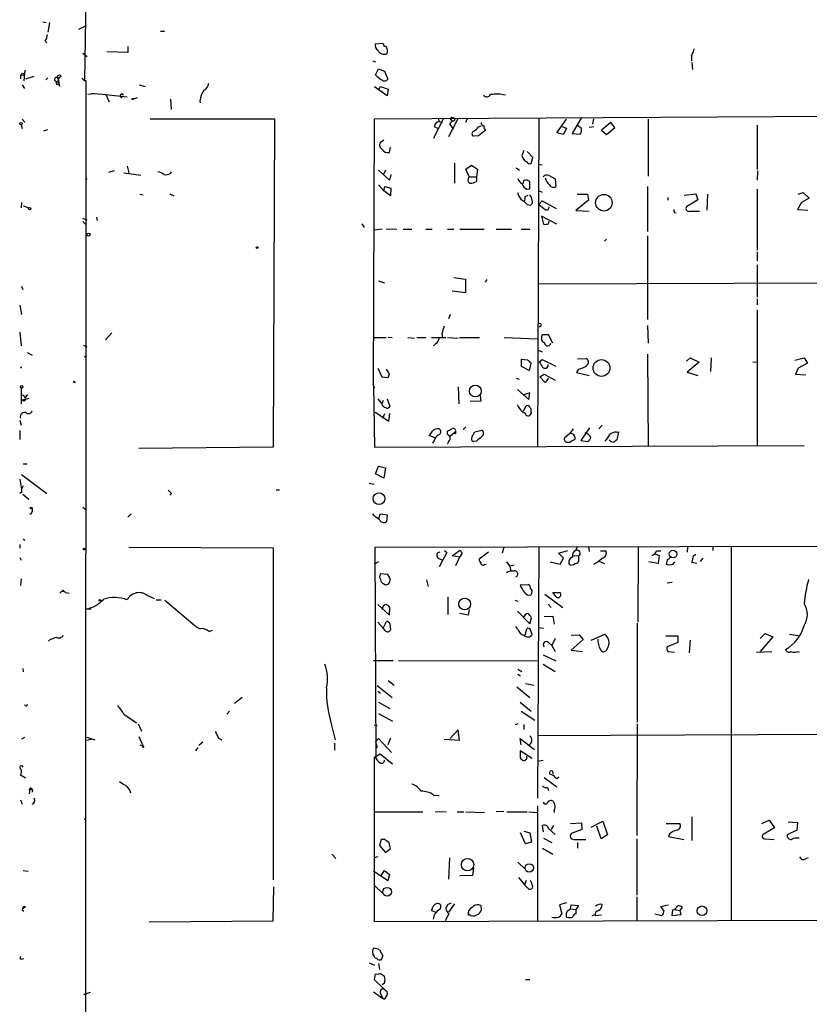
# Model space of a CAD drawing. Extents: x 5 to 412271, y -224032 to 411530.
# Drawn here: x 6 to 128, y 206063 to 206216 of the extents above; entities that cross this region are included whole.
import ezdxf

# ---------------------------------------------------------------- set-up
doc = ezdxf.new("R2010")
doc.units = 0
doc.header["$MEASUREMENT"] = 0
doc.layers.add('MAIN', color=5, linetype='CONTINUOUS')

msp = doc.modelspace()

# ---------------------------------------------------------------- linework, layer by layer
at = {"layer": 'MAIN'}
for p, q in [((16.002, 206228.8421), (15.6633, 206206.3208)), ((9.2287, 206215.4648), (9.7367, 206215.3801)), ((10.2447, 206215.3801), (9.9907, 206213.8561)), ((15.8327, 206214.7875), (14.732, 206214.2795)), ((27.432, 206214.0255), (28.0247, 206214.0255)), ((9.5673, 206212.5015), (9.8213, 206212.2475)), ((22.352, 206211.6548), (22.352, 206210.7235)), ((60.6213, 206212.0781), (61.8067, 206212.1628)), ((15.4093, 206210.6388), (16.0867, 206210.1308)), ((22.352, 206210.7235), (19.1347, 206210.8081)), ((109.5587, 206210.2155), (109.5587, 206209.4535)), ((60.2827, 206209.4535), (60.706, 206209.2841)), ((109.6433, 206209.1995), (109.728, 206208.0988)), ((5.7573, 206207.2521), (5.7573, 206206.6595)), ((6.4347, 206208.0141), (6.2653, 206206.3208)), ((6.604, 206206.6595), (7.874, 206207.0828)), ((12.0227, 206207.0828), (11.684, 206206.7441)), ((60.706, 206207.2521), (61.1293, 206208.1835)), ((61.1293, 206208.1835), (62.0607, 206207.8448)), ((62.0607, 206207.8448), (62.5687, 206206.5748)), ((6.0113, 206205.7281), (6.35, 206205.1355)), ((9.9907, 206206.8288), (9.652, 206206.4901)), ((11.43, 206206.8288), (11.684, 206206.7441)), ((11.5993, 206206.6595), (11.7687, 206205.4741)), ((11.7687, 206206.8288), (11.684, 206206.7441)), ((15.24, 206206.7441), (15.6633, 206206.3208)), ((15.9173, 206206.3208), (15.6633, 206206.3208)), ((15.748, 205600.7001), (15.9173, 206206.3208)), ((24.13, 206205.7281), (25.0613, 206205.4741)), ((61.1293, 206204.8815), (61.468, 206205.4741)), ((61.468, 206205.4741), (62.6533, 206205.0508)), ((16.1713, 206204.2888), (17.1873, 206204.3735)), ((16.764, 206204.3735), (17.1873, 206204.3735)), ((17.1873, 206204.3735), (18.9653, 206204.2041)), ((18.9653, 206204.2041), (19.4733, 206203.1035)), ((18.9653, 206204.2041), (22.2673, 206203.8655)), ((21.6747, 206204.1195), (21.336, 206204.2041)), ((62.484, 206204.0348), (60.5367, 206205.3895)), ((62.6533, 206205.0508), (62.484, 206204.0348)), ((23.7913, 206203.6961), (23.1987, 206203.5268)), ((28.956, 206203.5268), (29.0407, 206201.9181)), ((60.5367, 206200.4788), (140.3773, 206200.9021)), ((5.842, 206199.5475), (6.0113, 206198.9548)), ((6.0113, 206200.3941), (6.4347, 206199.9708)), ((25.8233, 206200.4788), (45.0427, 206200.4788)), ((45.0427, 206200.4788), (44.8733, 206149.6788)), ((60.3673, 206159.1615), (60.5367, 206200.4788)), ((71.2047, 206200.5635), (69.6807, 206197.4308)), ((70.358, 206200.5635), (70.5273, 206200.0555)), ((70.5273, 206200.0555), (71.0353, 206199.9708)), ((73.406, 206200.4788), (71.9667, 206197.6848)), ((72.136, 206199.6321), (72.7287, 206198.8701)), ((72.3053, 206200.3941), (72.4747, 206200.1401)), ((74.8453, 206200.4788), (74.5913, 206199.8861)), ((76.6233, 206199.2088), (77.0467, 206199.3781)), ((85.9367, 206200.4788), (85.7673, 206149.7635)), ((88.7307, 206198.2775), (90.2547, 206200.3941)), ((92.5407, 206200.6481), (91.1013, 206198.1928)), ((92.5407, 206198.9548), (91.8633, 206199.4628)), ((94.4033, 206200.4788), (94.234, 206199.6321)), ((97.1127, 206199.8861), (95.6733, 206198.7008)), ((97.7053, 206199.1241), (97.1127, 206199.8861)), ((102.87, 206200.3941), (102.87, 206191.5888)), ((119.7187, 206199.4628), (119.7187, 206192.6048)), ((9.906, 206198.7855), (9.3133, 206198.5315)), ((69.7653, 206199.2935), (70.358, 206198.9548)), ((76.6233, 206197.8541), (75.8613, 206197.7695)), ((77.6393, 206198.8701), (77.6393, 206198.6161)), ((89.7467, 206198.0235), (88.7307, 206198.2775)), ((89.4927, 206199.2935), (90.2547, 206199.0395)), ((90.2547, 206199.0395), (89.7467, 206198.0235)), ((91.1013, 206198.1928), (92.3713, 206198.1081)), ((94.488, 206199.2088), (93.726, 206199.1241)), ((95.6733, 206198.7008), (96.4353, 206198.0235)), ((96.4353, 206198.0235), (97.7053, 206199.1241)), ((61.976, 206197.1768), (61.3833, 206196.7535)), ((62.8227, 206195.2295), (62.992, 206196.0761)), ((83.6507, 206195.5681), (83.312, 206194.8061)), ((85.0053, 206194.4675), (84.1587, 206195.3988)), ((72.898, 206193.6208), (72.898, 206190.4881)), ((74.676, 206192.6895), (75.5227, 206193.2821)), ((75.5227, 206193.2821), (76.454, 206192.6895)), ((84.7513, 206193.5361), (85.0053, 206194.4675)), ((85.852, 206193.4515), (86.4447, 206193.3668)), ((20.2353, 206192.4355), (19.3887, 206192.1815)), ((21.7593, 206192.0968), (24.384, 206191.7581)), ((22.2673, 206193.1128), (22.5213, 206192.0968)), ((28.956, 206192.0121), (29.1253, 206192.2661)), ((62.8227, 206190.9961), (61.1293, 206192.5201)), ((62.23, 206192.5201), (61.8913, 206191.7581)), ((63.0767, 206191.8428), (62.8227, 206190.9961)), ((75.184, 206191.5041), (74.676, 206192.6895)), ((76.454, 206192.6895), (76.2847, 206191.5041)), ((82.4653, 206192.8588), (82.9733, 206192.5201)), ((119.8033, 206192.4355), (119.7187, 206190.9961)), ((15.9173, 206190.9961), (16.002, 206191.3348)), ((61.1293, 206190.2341), (61.976, 206189.3028)), ((75.0147, 206191.1655), (75.184, 206191.5041)), ((75.184, 206191.5041), (76.2847, 206191.5041)), ((76.2847, 206191.5041), (76.2847, 206190.7421)), ((83.6507, 206190.9115), (83.4813, 206190.4035)), ((84.582, 206189.6415), (84.582, 206190.7421)), ((87.5453, 206191.6735), (88.4767, 206191.1655)), ((88.4767, 206191.1655), (88.5613, 206189.9801)), ((24.2147, 206188.7948), (24.7227, 206188.7101)), ((28.8713, 206188.8795), (29.464, 206188.5408)), ((61.976, 206189.3028), (62.1453, 206189.9801)), ((62.992, 206188.5408), (61.976, 206189.3028)), ((62.1453, 206189.9801), (63.0767, 206189.7261)), ((63.0767, 206189.7261), (62.992, 206188.5408)), ((84.074, 206189.5568), (84.582, 206189.6415)), ((86.0213, 206189.3028), (86.4447, 206189.1335)), ((91.8633, 206188.7948), (93.472, 206188.7948)), ((93.472, 206188.7948), (93.6413, 206187.8635)), ((102.7853, 206189.9801), (102.7853, 206183.0375)), ((108.458, 206188.6255), (110.236, 206188.8795)), ((110.236, 206188.8795), (110.5747, 206187.9481)), ((112.014, 206186.3395), (112.0987, 206188.7948)), ((119.7187, 206189.5568), (119.7187, 206180.1588)), ((126.0687, 206188.7948), (126.8307, 206189.0488)), ((126.8307, 206189.0488), (127.762, 206188.2021)), ((5.9267, 206187.5248), (5.842, 206186.6781)), ((83.82, 206188.4561), (84.328, 206188.6255)), ((84.1587, 206187.1861), (84.6667, 206187.1015)), ((85.9367, 206187.1861), (86.4447, 206187.7788)), ((86.4447, 206187.7788), (88.646, 206186.5935)), ((93.6413, 206187.8635), (91.694, 206186.2548)), ((105.918, 206188.2868), (105.918, 206187.8635)), ((110.5747, 206187.9481), (108.7967, 206186.8475)), ((126.5767, 206187.5248), (125.984, 206186.4241)), ((127.762, 206188.2021), (126.5767, 206187.5248)), ((6.1807, 206187.0168), (7.0273, 206186.6781)), ((91.694, 206186.2548), (93.726, 206186.1701)), ((109.3047, 206186.1701), (110.8287, 206186.1701)), ((125.984, 206186.4241), (127.5927, 206186.3395)), ((15.3247, 206185.0695), (16.002, 206184.8155)), ((15.4093, 206184.5615), (15.8327, 206184.1381)), ((17.526, 206185.2388), (17.6107, 206184.7308)), ((58.5893, 206184.2228), (58.928, 206183.6301)), ((88.7307, 206184.1381), (86.36, 206185.4081)), ((86.36, 206185.4081), (86.6987, 206184.1381)), ((87.4607, 206184.2228), (87.5453, 206184.6461)), ((60.5367, 206183.2915), (61.722, 206183.4608)), ((62.3147, 206183.4608), (64.008, 206183.3761)), ((64.9393, 206183.3761), (66.294, 206183.3761)), ((68.4953, 206183.3761), (69.4267, 206183.3761)), ((71.7973, 206183.3761), (72.8133, 206183.3761)), ((73.7447, 206183.3761), (77.47, 206183.3761)), ((79.3327, 206183.3761), (81.7033, 206183.3761)), ((83.2273, 206183.3761), (84.582, 206183.3761)), ((96.4353, 206181.8521), (96.0967, 206181.5135)), ((102.7853, 206182.3601), (102.7853, 206169.4061)), ((119.7187, 206179.9048), (119.7187, 206178.4655)), ((119.7187, 206177.8728), (119.7187, 206172.8775)), ((61.1293, 206175.4175), (62.0607, 206175.0788)), ((72.8133, 206175.9255), (74.5913, 206175.6715)), ((74.5913, 206175.6715), (74.5913, 206173.5548)), ((77.724, 206175.1635), (77.978, 206175.5868)), ((85.9367, 206174.9095), (204.3853, 206175.3328)), ((5.9267, 206174.5708), (6.096, 206174.0628)), ((74.5913, 206173.5548), (72.5593, 206173.8088)), ((119.7187, 206172.6235), (119.7187, 206171.6921)), ((5.6727, 206171.6075), (5.9267, 206170.1681)), ((119.7187, 206170.9301), (119.7187, 206149.8481)), ((72.2207, 206170.1681), (71.9667, 206169.4908)), ((5.6727, 206167.4588), (5.842, 206165.3421)), ((19.8967, 206167.3741), (18.8807, 206166.2735)), ((86.2753, 206168.3901), (86.0213, 206168.2208)), ((102.7853, 206168.4748), (102.87, 206165.7655)), ((60.5367, 206166.6121), (62.3147, 206166.6121)), ((62.6533, 206166.6968), (63.246, 206166.6121)), ((65.7013, 206166.6121), (66.7173, 206166.5275)), ((67.056, 206166.6121), (68.4953, 206166.6121)), ((69.342, 206166.6121), (71.5433, 206166.6121)), ((70.9507, 206167.2048), (71.0353, 206166.6121)), ((71.7973, 206166.6121), (73.4907, 206166.5275)), ((73.66, 206166.6121), (76.7927, 206166.6121)), ((80.6027, 206166.6121), (85.7673, 206166.4428)), ((87.4607, 206167.0355), (86.4447, 206167.0355)), ((86.7833, 206165.8501), (86.868, 206165.5961)), ((88.138, 206165.7655), (87.4607, 206167.0355)), ((6.7733, 206164.3261), (7.5353, 206163.9028)), ((15.494, 206165.4268), (16.002, 206165.1728)), ((70.0193, 206165.6808), (69.6807, 206165.3421)), ((85.852, 206164.6648), (86.4447, 206164.4108)), ((15.6633, 206163.6488), (16.002, 206163.8181)), ((84.2433, 206163.1408), (83.2273, 206163.2255)), ((83.2273, 206163.2255), (83.2273, 206162.2095)), ((86.0213, 206162.8868), (86.4447, 206163.2255)), ((86.4447, 206163.2255), (88.5613, 206162.2095)), ((91.948, 206163.3101), (93.3027, 206163.3948)), ((102.7853, 206164.0721), (102.87, 206149.7635)), ((108.7967, 206162.9715), (109.3893, 206163.4795)), ((110.744, 206162.8021), (108.8813, 206161.2781)), ((109.3893, 206163.4795), (110.744, 206162.8021)), ((112.6067, 206163.4795), (112.522, 206161.3628)), ((119.0413, 206162.8868), (119.7187, 206162.8021)), ((125.5607, 206163.1408), (127, 206163.4795)), ((127, 206163.4795), (127.508, 206162.6328)), ((5.9267, 206162.0401), (5.7573, 206161.9555)), ((5.7573, 206161.9555), (5.9267, 206162.0401)), ((61.0447, 206161.8708), (61.6373, 206160.5161)), ((62.8227, 206161.0241), (62.3993, 206161.7015)), ((83.2273, 206162.2095), (84.4973, 206161.5321)), ((84.4973, 206161.5321), (84.7513, 206162.6328)), ((92.1173, 206161.7015), (91.7787, 206161.1935)), ((108.8813, 206161.2781), (110.5747, 206160.7701)), ((126.0687, 206161.8708), (125.6453, 206160.9395)), ((127.508, 206162.6328), (126.0687, 206161.8708)), ((13.8853, 206159.8388), (14.1393, 206159.8388)), ((61.6373, 206160.5161), (62.5687, 206160.4315)), ((82.4653, 206160.3468), (82.8887, 206160.1775)), ((86.106, 206160.5161), (86.7833, 206160.9395)), ((86.9527, 206159.6695), (86.106, 206160.5161)), ((86.7833, 206160.9395), (88.4767, 206160.0081)), ((87.4607, 206160.3468), (86.9527, 206159.6695)), ((91.7787, 206161.1935), (93.726, 206160.7701)), ((125.6453, 206160.9395), (127.254, 206160.8548)), ((5.842, 206158.8228), (5.842, 206156.3675)), ((60.3673, 206159.1615), (60.5367, 206158.8228)), ((60.3673, 206159.1615), (60.5367, 206149.6788)), ((73.4907, 206158.9921), (73.5753, 206156.3675)), ((82.6347, 206158.5688), (84.4127, 206157.0448)), ((6.0113, 206156.9601), (7.112, 206157.2141)), ((6.35, 206157.4681), (6.4347, 206157.2988)), ((6.858, 206157.8068), (6.5193, 206157.4681)), ((61.0447, 206157.1295), (61.6373, 206156.3675)), ((61.8913, 206156.8755), (61.6373, 206156.3675)), ((62.484, 206157.1295), (62.9073, 206155.9441)), ((76.962, 206156.7908), (75.3533, 206156.7061)), ((76.8773, 206157.6375), (76.962, 206156.7908)), ((84.582, 206158.0608), (83.4813, 206157.7221)), ((84.4127, 206157.0448), (84.582, 206158.0608)), ((83.566, 206155.2668), (83.9893, 206156.0288)), ((5.6727, 206153.8275), (5.842, 206153.0655)), ((60.6213, 206155.0975), (62.738, 206153.6581)), ((61.8067, 206154.1661), (62.1453, 206154.8435)), ((62.738, 206153.6581), (62.9073, 206154.8435)), ((84.7513, 206155.0975), (84.7513, 206154.8435)), ((5.6727, 206152.2188), (5.6727, 206150.8641)), ((71.7973, 206151.6261), (71.7973, 206152.1341)), ((74.676, 206152.8115), (74.2527, 206152.3881)), ((76.0307, 206152.0495), (77.1313, 206152.3035)), ((91.2707, 206152.4728), (90.7627, 206151.7955)), ((93.8107, 206152.6421), (92.456, 206150.6948)), ((95.758, 206153.0655), (95.25, 206152.4728)), ((69.85, 206151.1181), (69.0033, 206151.4568)), ((69.7653, 206150.6948), (69.5113, 206150.2715)), ((73.0673, 206152.0495), (72.2207, 206151.2875)), ((73.0673, 206151.7108), (72.8133, 206151.7955)), ((75.6073, 206151.2028), (76.0307, 206152.0495)), ((76.2847, 206150.6101), (75.7767, 206150.5255)), ((90.7627, 206151.7955), (89.916, 206151.0335)), ((92.456, 206150.6948), (93.472, 206150.5255)), ((97.9593, 206151.9648), (98.298, 206152.0495)), ((98.298, 206152.0495), (98.044, 206150.7795)), ((44.8733, 206149.6788), (24.0453, 206149.4248)), ((60.5367, 206149.6788), (127, 206149.9328)), ((90.3393, 206150.4408), (90.7627, 206150.4408)), ((6.1807, 206147.0541), (6.7733, 206147.0541)), ((60.706, 206145.5301), (61.1293, 206146.7155)), ((61.1293, 206146.7155), (62.23, 206146.4615)), ((62.23, 206146.4615), (61.976, 206144.8528)), ((5.6727, 206144.6835), (5.9267, 206143.1595)), ((5.9267, 206145.4455), (9.8213, 206142.4821)), ((61.976, 206144.8528), (60.706, 206145.5301)), ((6.1807, 206143.6675), (5.9267, 206143.1595)), ((45.2967, 206143.0748), (45.8047, 206143.0748)), ((59.69, 206144.0908), (60.452, 206143.9215)), ((5.9267, 206142.6515), (5.6727, 206142.4821)), ((6.096, 206142.3975), (7.0273, 206141.6355)), ((29.1253, 206142.4821), (28.8713, 206142.2281)), ((15.4093, 206140.3655), (15.9173, 206139.9421)), ((22.352, 206138.8415), (22.86, 206139.3495)), ((60.5367, 206139.0108), (60.2827, 206139.3495)), ((61.214, 206138.5875), (61.3833, 206139.3495)), ((61.3833, 206139.3495), (62.484, 206139.1801)), ((62.484, 206139.1801), (62.3993, 206138.1641)), ((6.1807, 206135.4548), (6.35, 206135.2008)), ((5.6727, 206134.6081), (5.6727, 206134.0155)), ((22.5213, 206134.1848), (44.8733, 206134.1001)), ((44.8733, 206134.1001), (44.8733, 206082.7075)), ((60.6213, 206134.1848), (204.3853, 206134.5235)), ((60.7907, 206101.5035), (60.6213, 206134.1848)), ((80.518, 206134.1848), (80.264, 206133.2535)), ((85.9367, 206134.1848), (85.7673, 206095.3228)), ((91.694, 206133.6768), (91.8633, 206134.1848)), ((93.6413, 206134.1848), (93.726, 206133.5075)), ((101.346, 206134.2695), (101.2613, 206122.5855)), ((108.966, 206134.1848), (108.8813, 206133.4228)), ((112.8607, 206134.2695), (112.8607, 206133.6768)), ((115.7393, 206134.1848), (115.7393, 206076.3575)), ((5.6727, 206132.5761), (5.842, 206132.1528)), ((70.358, 206132.4915), (70.9507, 206132.2375)), ((71.7127, 206133.3381), (70.5273, 206131.1368)), ((71.374, 206133.6768), (71.7127, 206133.3381)), ((72.5593, 206132.8301), (73.66, 206133.6768)), ((73.66, 206132.6608), (72.5593, 206132.8301)), ((73.66, 206132.6608), (73.0673, 206131.3061)), ((74.0833, 206133.2535), (73.66, 206132.6608)), ((78.1473, 206133.4228), (76.708, 206132.3221)), ((88.9847, 206133.2535), (90.424, 206133.6768)), ((89.7467, 206132.4915), (88.9847, 206133.2535)), ((89.2387, 206131.5601), (89.7467, 206132.4915)), ((91.2707, 206132.9148), (92.1173, 206132.8301)), ((92.1173, 206132.8301), (92.1173, 206131.8988)), ((95.504, 206133.5921), (96.3507, 206133.5921)), ((103.9707, 206133.1688), (104.5633, 206132.9148)), ((104.14, 206133.5921), (104.8173, 206133.5921)), ((104.5633, 206132.9148), (104.394, 206131.6448)), ((109.8973, 206132.8301), (110.236, 206133.0841)), ((111.3367, 206132.4915), (110.9133, 206131.9835)), ((61.1293, 206131.8988), (60.452, 206131.5601)), ((77.5547, 206131.4755), (77.8087, 206131.5601)), ((80.9413, 206131.8988), (81.4493, 206131.2215)), ((82.1267, 206131.3908), (81.4493, 206131.2215)), ((81.4493, 206131.2215), (81.6187, 206130.4595)), ((87.7147, 206131.8988), (89.2387, 206131.5601)), ((95.3347, 206131.9835), (96.0967, 206131.6448)), ((104.394, 206131.6448), (102.9547, 206131.8988)), ((106.7647, 206131.5601), (107.0187, 206131.8988)), ((110.4053, 206131.6448), (109.6433, 206131.8141)), ((5.842, 206129.2741), (5.7573, 206128.2581)), ((62.5687, 206129.9515), (61.468, 206130.0361)), ((62.9073, 206129.4435), (62.5687, 206129.9515)), ((61.976, 206128.5121), (62.23, 206128.3428)), ((68.58, 206129.1048), (68.834, 206128.0888)), ((83.058, 206128.3428), (84.328, 206128.4275)), ((105.8333, 206128.6815), (106.5953, 206128.7661)), ((12.2767, 206127.5808), (12.446, 206127.4115)), ((12.7847, 206127.1575), (13.2927, 206127.0728)), ((25.3153, 206126.7341), (26.416, 206126.2261)), ((71.882, 206126.4801), (71.882, 206123.7708)), ((84.836, 206127.0728), (84.7513, 206126.8188)), ((86.868, 206126.9035), (89.662, 206124.8715)), ((88.138, 206127.1575), (89.2387, 206127.1575)), ((88.5613, 206126.5648), (88.138, 206127.1575)), ((26.7547, 206126.0568), (27.5167, 206126.0568)), ((28.1093, 206125.9721), (32.4273, 206122.3315)), ((61.0447, 206125.2948), (62.8227, 206123.6861)), ((62.8227, 206123.6861), (62.9073, 206124.8715)), ((82.296, 206125.9721), (82.7193, 206125.8028)), ((87.376, 206125.3795), (87.884, 206124.8715)), ((15.9173, 206124.6175), (16.6793, 206124.6175)), ((75.0147, 206123.6861), (73.7447, 206123.9401)), ((75.184, 206124.5328), (75.0147, 206123.6861)), ((82.6347, 206124.2788), (84.582, 206122.3315)), ((84.582, 206122.3315), (84.836, 206123.2628)), ((86.7833, 206123.4321), (88.138, 206123.5168)), ((88.138, 206123.5168), (88.3073, 206122.2468)), ((61.0447, 206122.5855), (61.8913, 206121.6541)), ((61.8913, 206121.6541), (62.3993, 206122.6701)), ((62.23, 206121.2308), (61.8913, 206121.6541)), ((62.9073, 206122.3315), (62.992, 206121.4001)), ((82.7193, 206121.4848), (82.3807, 206121.9081)), ((85.852, 206121.7388), (86.6987, 206121.6541)), ((101.1767, 206122.4161), (101.1767, 206107.0915)), ((34.9673, 206121.1461), (35.4753, 206121.3155)), ((83.82, 206120.5535), (84.074, 206121.5695)), ((90.932, 206120.5535), (92.202, 206120.6381)), ((92.202, 206120.6381), (92.7947, 206119.8761)), ((94.0647, 206119.7915), (96.1813, 206120.7228)), ((105.5793, 206120.4688), (107.442, 206120.4688)), ((107.442, 206120.4688), (107.442, 206119.4528)), ((120.2267, 206120.0455), (120.9887, 206120.8075)), ((122.174, 206120.2995), (120.2267, 206118.0135)), ((120.9887, 206120.8075), (122.174, 206120.2995)), ((124.714, 206120.7228), (126.3227, 206120.4688)), ((10.3293, 206119.8761), (10.0753, 206119.6221)), ((87.4607, 206119.4528), (87.9687, 206118.9448)), ((88.4767, 206120.0455), (87.9687, 206118.9448)), ((87.9687, 206118.9448), (88.4767, 206118.0135)), ((92.7947, 206119.8761), (90.932, 206118.2675)), ((107.442, 206119.4528), (105.8333, 206118.7755)), ((109.3893, 206119.7915), (109.22, 206117.8441)), ((86.614, 206117.5055), (88.5613, 206116.5741)), ((90.932, 206118.2675), (92.71, 206118.0135)), ((105.918, 206118.0135), (106.934, 206117.9288)), ((119.634, 206117.9288), (122.0047, 206118.0135)), ((125.984, 206118.0135), (126.238, 206117.9288)), ((60.3673, 206116.6588), (63.4153, 206116.6588)), ((64.262, 206116.6588), (85.6827, 206116.5741)), ((86.614, 206116.0661), (88.4767, 206114.9655)), ((6.096, 206115.3888), (6.1807, 206114.8808)), ((82.7193, 206115.3041), (83.312, 206114.9655)), ((82.7193, 206114.5421), (83.1427, 206114.2881)), ((60.96, 206112.7641), (63.246, 206110.9015)), ((62.6533, 206113.5261), (63.5847, 206112.8488)), ((82.55, 206112.5948), (84.582, 206110.9015)), ((83.9047, 206113.1028), (85.1747, 206112.8488)), ((61.0447, 206111.9175), (61.468, 206111.5788)), ((40.0473, 206110.9015), (38.862, 206109.9701)), ((61.1293, 206110.2241), (62.9073, 206109.2081)), ((83.058, 206110.2241), (84.7513, 206108.7848)), ((21.7593, 206108.3615), (23.7067, 206107.0068)), ((38.1, 206108.7848), (37.6767, 206108.3615)), ((61.1293, 206108.4461), (63.3307, 206107.2608)), ((83.2273, 206108.7848), (85.344, 206107.4301)), ((23.9607, 206106.8375), (24.4687, 206105.7368)), ((53.848, 206106.8375), (54.4407, 206104.3821)), ((60.452, 206106.6681), (60.96, 206106.5835)), ((82.7193, 206106.8375), (82.296, 206106.6681)), ((83.6507, 206106.7528), (83.6507, 206105.9908)), ((101.1767, 206106.8375), (101.092, 206089.5655)), ((24.0453, 206104.8901), (24.7227, 206103.3661)), ((73.4907, 206105.9061), (72.2207, 206104.5515)), ((73.66, 206104.2975), (73.4907, 206105.9061)), ((85.7673, 206105.0595), (204.3853, 206105.5675)), ((6.35, 206104.7208), (5.9267, 206104.4668)), ((16.002, 206104.8055), (17.272, 206104.3821)), ((16.002, 206104.2975), (16.6793, 206104.4668)), ((24.2147, 206103.6201), (24.7227, 206103.3661)), ((33.3587, 206103.5355), (33.9513, 206104.0435)), ((36.4067, 206104.6361), (36.9147, 206104.3821)), ((54.356, 206103.8741), (54.356, 206102.7735)), ((60.706, 206104.0435), (61.1293, 206104.5515)), ((60.706, 206104.0435), (60.96, 206103.1968)), ((61.1293, 206104.5515), (63.1613, 206102.4348)), ((62.992, 206104.6361), (62.5687, 206103.6201)), ((71.2893, 206104.4668), (73.66, 206104.2975)), ((83.2273, 206103.6201), (83.058, 206104.5515)), ((83.058, 206104.5515), (85.2593, 206102.8581)), ((33.1893, 206103.1968), (32.8507, 206102.6888)), ((60.5367, 206101.6728), (61.3833, 206102.1808)), ((61.3833, 206102.1808), (63.3307, 206100.6568)), ((84.9207, 206101.5035), (83.058, 206102.6888)), ((83.058, 206102.6888), (83.058, 206101.5881)), ((60.5367, 206076.1881), (60.5367, 206101.6728)), ((85.7673, 206101.0801), (86.614, 206101.2495)), ((6.5193, 206098.4555), (5.7573, 206098.8788)), ((87.63, 206099.1328), (88.138, 206098.8788)), ((86.7833, 206098.5401), (88.7307, 206097.1008)), ((88.7307, 206098.3708), (89.0693, 206098.6248)), ((7.1967, 206096.7621), (7.112, 206096.0001)), ((7.2813, 206096.6775), (7.4507, 206096.6775)), ((7.366, 206096.9315), (7.4507, 206096.6775)), ((7.62, 206096.5081), (7.5353, 206096.2541)), ((22.6907, 206096.5081), (22.7753, 206096.1695)), ((69.6807, 206095.8308), (70.5273, 206095.7461)), ((87.2913, 206097.0161), (87.4607, 206096.5081)), ((5.7573, 206095.0688), (6.0113, 206094.3915)), ((60.5367, 206093.2061), (67.9873, 206093.2061)), ((69.9347, 206093.2908), (71.628, 206093.2061)), ((73.3213, 206093.2061), (74.3373, 206093.2061)), ((74.676, 206093.2061), (77.5547, 206093.1215)), ((80.518, 206093.2908), (79.3327, 206093.2061)), ((81.026, 206093.2061), (84.1587, 206093.2061)), ((84.4127, 206093.2061), (85.7673, 206093.1215)), ((85.7673, 206094.1375), (85.7673, 206076.3575)), ((88.3073, 206093.4601), (88.3073, 206093.1215)), ((15.5787, 206092.1055), (15.8327, 206092.1055)), ((90.8473, 206091.4281), (92.5407, 206091.5128)), ((92.5407, 206091.5128), (92.6253, 206090.4968)), ((94.0647, 206090.8355), (95.8427, 206091.7668)), ((95.8427, 206091.7668), (96.6047, 206089.6501)), ((105.664, 206091.4281), (107.7807, 206091.4281)), ((109.6433, 206092.4441), (109.6433, 206088.8035)), ((120.4807, 206091.4281), (121.5813, 206091.9361)), ((121.5813, 206091.9361), (122.428, 206090.7508)), ((124.5447, 206091.6821), (125.984, 206091.5975)), ((125.984, 206091.5975), (125.8993, 206090.4121)), ((83.9047, 206088.2955), (83.1427, 206089.9888)), ((83.6507, 206090.2428), (84.582, 206089.9888)), ((84.582, 206089.9888), (84.836, 206088.5495)), ((86.6987, 206090.1581), (86.5293, 206091.0895)), ((87.4607, 206090.6661), (88.4767, 206089.7348)), ((88.2227, 206091.0895), (87.884, 206090.4968)), ((92.6253, 206090.4968), (91.1013, 206089.9041)), ((95.5887, 206089.0575), (94.9113, 206091.0048)), ((96.6047, 206089.6501), (95.5887, 206089.0575)), ((106.172, 206089.8195), (106.0027, 206089.3961)), ((122.428, 206090.7508), (120.65, 206089.7348)), ((125.8993, 206090.4121), (124.3753, 206089.6501)), ((61.5527, 206088.9728), (61.2987, 206088.0415)), ((62.0607, 206088.9728), (61.5527, 206088.9728)), ((84.836, 206088.5495), (83.9047, 206088.2955)), ((86.6987, 206089.1421), (87.9687, 206088.4648)), ((91.948, 206088.4648), (91.948, 206087.6181)), ((101.092, 206089.0575), (101.092, 206080.3368)), ((106.0027, 206089.3961), (108.3733, 206088.9728)), ((120.9887, 206089.0575), (122.3433, 206088.9728)), ((53.9327, 206086.6868), (54.5253, 206086.0095)), ((61.2987, 206088.0415), (62.23, 206086.9408)), ((62.23, 206086.9408), (62.992, 206087.5335)), ((86.5293, 206087.6181), (88.138, 206086.6868)), ((61.0447, 206086.2635), (60.452, 206086.0941)), ((72.136, 206086.0941), (71.9667, 206082.7921)), ((82.7193, 206085.4168), (83.9047, 206084.3161)), ((126.6613, 206085.8401), (126.3227, 206086.2635)), ((6.1807, 206084.1468), (6.9427, 206084.0621)), ((62.5687, 206082.5381), (60.3673, 206084.0621)), ((61.5527, 206083.3848), (62.0607, 206084.1468)), ((62.0607, 206084.1468), (62.8227, 206083.5541)), ((62.8227, 206083.5541), (62.5687, 206082.5381)), ((75.8613, 206084.5701), (75.692, 206083.3848)), ((75.692, 206083.3848), (73.7447, 206083.3001)), ((82.804, 206083.0461), (83.7353, 206081.9455)), ((83.9893, 206082.6228), (83.7353, 206081.9455)), ((44.8733, 206076.3575), (44.958, 206081.6068)), ((60.452, 206081.8608), (61.8067, 206080.5908)), ((83.7353, 206081.9455), (84.4127, 206081.2681)), ((72.898, 206078.9821), (71.9667, 206077.7121)), ((90.2547, 206079.1515), (89.154, 206078.8128)), ((101.092, 206080.0828), (101.092, 206076.3575)), ((6.0113, 206078.0508), (6.2653, 206077.8815)), ((70.0193, 206077.6275), (69.342, 206077.9661)), ((72.0513, 206077.4581), (71.4587, 206076.3575)), ((71.882, 206078.8975), (71.5433, 206078.3048)), ((76.962, 206078.7281), (77.0467, 206077.9661)), ((89.154, 206078.8128), (89.4927, 206077.4581)), ((90.678, 206078.0508), (90.8473, 206078.2201)), ((90.8473, 206078.2201), (90.932, 206078.8128)), ((90.8473, 206078.2201), (91.694, 206078.1355)), ((90.932, 206078.8128), (92.1173, 206078.7281)), ((92.1173, 206078.7281), (91.694, 206078.1355)), ((91.694, 206078.1355), (91.694, 206077.4581)), ((103.886, 206077.4581), (104.9867, 206077.2041)), ((104.8173, 206078.5588), (106.0027, 206078.8128)), ((105.3253, 206077.8815), (104.8173, 206078.5588)), ((106.5953, 206077.1195), (106.68, 206078.0508)), ((106.68, 206078.0508), (106.934, 206078.1355)), ((106.934, 206078.1355), (107.5267, 206078.7281)), ((106.934, 206078.1355), (107.7807, 206077.9661)), ((108.1193, 206078.4741), (107.7807, 206077.9661)), ((107.7807, 206077.9661), (107.95, 206077.2888)), ((25.654, 206076.1881), (44.8733, 206076.3575)), ((204.216, 206076.6961), (60.5367, 206076.1881)), ((94.6573, 206077.2888), (94.1493, 206077.1195)), ((94.6573, 206077.2041), (95.6733, 206077.2888)), ((107.95, 206077.2888), (106.5953, 206077.1195)), ((61.2987, 206071.8701), (61.8067, 206070.9388)), ((5.842, 206070.4308), (6.2653, 206070.5155)), ((59.69, 206069.8381), (60.5367, 206069.4995)), ((60.8753, 206070.5155), (60.6213, 206070.6001)), ((61.1293, 206069.7535), (61.2987, 206068.8221)), ((60.5367, 206067.2135), (60.706, 206068.1448)), ((61.976, 206065.8588), (60.5367, 206067.2135)), ((61.468, 206068.2295), (62.0607, 206067.8061)), ((83.9047, 206067.2981), (84.582, 206067.2981)), ((16.51, 206065.2661), (15.494, 206064.9275)), ((60.3673, 206065.3508), (61.8067, 206064.3348)), ((62.0607, 206066.7055), (61.722, 206066.4515)), ((61.976, 206065.8588), (62.484, 206065.4355)), ((61.5527, 206064.9275), (61.8067, 206064.3348)), ((61.976, 206064.2501), (61.8067, 206064.3348))]:
    msp.add_line(p, q, dxfattribs=at)
for centre, radius in [((6.0959, 206207.3368), 0.1693), ((11.5146, 206205.8975), 0.1893), ((23.1139, 206203.5268), 0.0846), ((5.8419, 206199.7168), 0.1693), ((96.0192, 206187.4771), 1.2777), ((7.1543, 206186.5512), 0.1796), ((16.2771, 206182.5507), 0.2413), ((42.3756, 206180.5398), 0.1338), ((95.6573, 206161.9077), 1.3015), ((5.9266, 206158.9922), 0.1893), ((76.1378, 206158.3433), 0.9157), ((61.2174, 206141.6929), 0.9082), ((7.4083, 206140.2385), 0.1338), ((15.6209, 206133.8885), 0.1338), ((106.7226, 206133.1228), 0.5874), ((74.4804, 206125.3814), 0.9201), ((18.0339, 206125.9722), 0.1197), ((24.7226, 206103.2815), 0.0846), ((74.9282, 206085.0583), 0.9632), ((84.4782, 206084.5437), 0.6587), ((62.4837, 206080.8532), 0.6893), ((111.2096, 206077.916), 0.7471)]:
    msp.add_circle(centre, radius, dxfattribs=at)
for centre, radius, start, end in [((8.5309, 206213.4115), 1.3792, 318.715594, 4.407945), ((61.6948, 206211.9292), 1.0837, 172.103165, 233.139619), ((62.3992, 206212.2473), 0.5985, 188.116564, 261.883436), ((61.2981, 206210.9351), 1.2456, 342.189088, 35.296512), ((62.0472, 206211.6094), 1.1421, 208.631678, 292.485189), ((106.8362, 206211.8943), 3.1985, 328.340392, 349.585241), ((11.761, 206206.8749), 0.3342, 38.46437, 187.928861), ((63.774, 206210.0516), 4.1533, 222.379942, 239.038609), ((11.3136, 206206.5431), 0.3085, 67.833017, 22.166983), ((11.5994, 206291.5287), 84.7001, 269.885409, 270.114524), ((33.5345, 206206.1014), 1.3535, 295.665737, 354.943162), ((62.0667, 206206.9317), 0.6159, 225.802483, 324.588841), ((21.4284, 206204.031), 0.2618, 19.764271, 287.085026), ((36.5304, 206203.0842), 3.0062, 143.282197, 182.862025), ((77.9074, 206204.5288), 0.6634, 218.094652, 330.699637), ((79.4363, 206198.9559), 5.3335, 75.496857, 100.263434), ((70.6543, 206199.1665), 0.898, 98.130102, 171.869898), ((72.9402, 206199.2936), 0.8725, 104.02828, 157.173035), ((72.4747, 206200.4787), 0.1894, 26.605648, 206.537987), ((72.7569, 206200.3659), 0.2276, 262.88123, 119.741759), ((77.4733, 206199.8112), 0.4331, 170.04183, 269.563444), ((77.8089, 206199.2088), 0.3788, 153.45524, 243.401126), ((75.9989, 206198.1399), 0.3951, 97.693333, 249.620458), ((-93.0402, 206368.1951), 239.462, 314.885392, 315.114575), ((267.6551, 205944.2033), 317.5404, 126.755313, 126.984468), ((91.6089, 206198.7009), 0.9657, 322.133342, 15.242111), ((62.0605, 206196.4148), 0.7572, 153.428181, 243.445101), ((62.6714, 206196.3482), 1.1289, 212.751084, 277.702305), ((84.8781, 206195.1869), 1.6117, 193.666359, 240.072129), ((84.5819, 206194.1145), 0.6027, 212.566713, 286.324089), ((26.5226, 206189.9605), 2.3563, 53.019707, 78.094435), ((28.1941, 206193.4513), 1.6284, 261.022983, 297.896356), ((87.179, 206191.0424), 0.7297, 59.868471, 140.745401), ((75.4381, 206190.9538), 0.4734, 153.434949, 259.679997), ((75.2379, 206192.746), 2.2608, 272.925809, 297.581728), ((83.9749, 206191.5605), 1.2934, 193.885827, 243.446835), ((84.6525, 206190.7138), 1.2936, 193.879402, 243.434949), ((83.9893, 206190.1284), 0.8532, 45.997256, 113.382889), ((88.7218, 206191.6646), 1.7995, 190.560003, 232.648053), ((88.1909, 206190.4564), 0.6034, 201.619776, 307.870819), ((85.9056, 206190.0999), 3.4356, 197.81475, 218.779095), ((83.8906, 206187.8775), 1.0302, 359.221346, 53.919879), ((81.7871, 206185.2375), 3.0695, 39.407873, 62.017332), ((81.8739, 206188.2867), 1.9535, 342.340475, 4.974822), ((84.4126, 206187.6095), 0.568, 296.574073, 26.56054), ((276.9625, 206440.8288), 317.5303, 233.015518, 233.24468), ((87.157, 206186.7646), 0.3971, 239.036244, 12.051419), ((107.2093, 206186.2972), 0.3817, 160.582446, 266.801019), ((109.1636, 206186.5935), 0.4462, 145.305659, 288.430889), ((86.8681, 206186.0842), 1.9535, 265.025178, 287.659526), ((367.4679, 206083.1409), 308.2032, 163.942574, 164.171739), ((86.106, 206168.5594), 0.2395, 315, 134.983084), ((69.427, 206166.6119), 1.1035, 302.461635, 355.613639), ((87.9249, 206166.4853), 1.5791, 159.609571, 187.70781), ((87.0799, 206166.5699), 0.7785, 202.378134, 247.605454), ((87.3011, 206165.8599), 0.5071, 211.345477, 349.270673), ((-42.5026, 206035.8868), 179.6054, 44.885431, 45.114614), ((297.9464, 206289.4611), 246.8467, 210.848166, 211.077353), ((92.978, 206162.8162), 0.6635, 308.094652, 60.699637), ((5.981, 206161.7195), 0.3252, 99.612955, 133.467327), ((86.9103, 206162.3364), 0.4827, 217.87186, 15.265529), ((90.9196, 206165.9254), 4.3904, 285.83085, 304.198608), ((14.2662, 206160.1774), 0.5096, 221.635407, 265.250363), ((61.8657, 206161.0835), 0.9588, 317.155503, 356.448267), ((6.1383, 206157.4682), 0.2116, 359.972935, 126.875312), ((6.2653, 206157.2141), 0.3592, 225, 45), ((6.985, 206155.4149), 0.5699, 238.672427, 344.937113), ((62.3993, 206156.5368), 0.7806, 192.526419, 257.473581), ((62.5122, 206156.0852), 0.4195, 227.724474, 340.347095), ((84.9459, 206157.1671), 2.5061, 202.746488, 243.304078), ((84.201, 206155.7042), 0.3875, 10.497939, 123.11188), ((84.1588, 206155.3092), 0.6292, 340.338213, 47.731211), ((6.3608, 206154.3786), 0.6399, 59.174446, 199.397812), ((84.2941, 206154.9789), 0.4768, 186.11593, 343.503319), ((-100.0516, 206278.7834), 211.6403, 323.014141, 323.243346), ((70.3156, 206151.4146), 1.0792, 78.686944, 138.185245), ((70.27, 206152.0267), 0.515, 289.59246, 60.024662), ((-12.5339, 206321.6434), 189.3282, 296.450433, 296.679629), ((72.7122, 206152.1789), 0.3779, 339.978038, 128.941608), ((76.7503, 206151.7955), 0.635, 306.869898, 53.130102), ((71.0214, 206150.3842), 1.2939, 116.567031, 166.110889), ((71.61, 206151.0234), 0.6311, 345.380272, 72.736416), ((73.4239, 206149.6969), 1.6763, 135.870102, 166.011837), ((157.7172, 206151.8801), 84.6501, 179.885341, 180.114592), ((75.9178, 206150.9206), 0.4195, 137.73366, 250.347095), ((246.0579, 205939.299), 271.0633, 128.550178, 128.779361), ((90.3055, 206150.8642), 0.4247, 156.507351, 274.56424), ((90.7627, 206150.9489), 0.8466, 359.993232, 90), ((-35.8139, 206362.3448), 246.8298, 300.851136, 301.080319), ((92.774, 206150.5631), 1.3652, 27.942873, 74.740096), ((93.1699, 206151.2813), 0.8139, 291.787031, 354.465227), ((93.5735, 206153.3597), 3.7896, 313.483846, 332.776359), ((97.5991, 206151.4135), 0.9747, 220.573242, 266.288367), ((97.8533, 206150.5897), 1.3792, 85.592055, 131.284406), ((182.4572, 206023.6218), 152.6259, 123.578058, 123.807262), ((132.9266, 206142.9055), 127.0002, 179.885409, 180.114592), ((155.8712, 206269.736), 179.6053, 224.885409, 225.114592), ((6.9749, 206139.8727), 0.6471, 290.045137, 29.98872), ((-108.3747, 205927.01), 271.0635, 51.224785, 51.453955), ((61.9515, 206138.6098), 0.6318, 205.932378, 315.134663), ((70.6799, 206132.904), 0.5232, 97.45643, 232.032818), ((73.3639, 206132.9574), 0.778, 22.371722, 67.628278), ((77.665, 206132.3815), 0.9588, 183.551733, 222.844497), ((91.4259, 206131.8565), 0.8394, 106.608358, 206.995494), ((91.962, 206132.9078), 0.8144, 109.213678, 197.656219), ((91.8825, 206133.2419), 0.474, 299.690911, 113.433499), ((92.0972, 206136.1516), 5.1767, 297.506051, 315.005478), ((95.5921, 206133.2907), 0.8163, 281.727057, 21.668461), ((103.1663, 206133.8885), 1.0178, 286.930557, 343.069443), ((107.1886, 206131.4752), 1.527, 146.315136, 176.812677), ((105.6214, 206133.0419), 0.7785, 292.394546, 337.621867), ((-144.2296, 206195.8221), 261.8176, 345.84916, 346.078343), ((77.343, 206131.8001), 0.3875, 190.497939, 303.11188), ((90.9743, 206132.1953), 0.7785, 247.625871, 314.994796), ((91.4653, 206132.6018), 0.9588, 273.551733, 312.844497), ((106.2144, 206133.0419), 1.5807, 249.622982, 290.37362), ((61.9125, 206129.6128), 0.6138, 136.399434, 223.600566), ((62.1531, 206129.1489), 0.8098, 275.449388, 21.336241), ((81.7457, 206129.2316), 1.2631, 76.433519, 129.555259), ((82.2455, 206130.0498), 0.4575, 287.191134, 116.413816), ((62.2784, 206129.2681), 0.8142, 185.539741, 248.198591), ((87.1761, 206129.9098), 4.4062, 200.832585, 218.656356), ((83.9894, 206127.8348), 0.6826, 352.87186, 60.261365), ((84.5256, 206127.355), 0.4195, 317.724474, 70.347095), ((148.4669, 206123.4855), 21.5579, 164.657422, 174.733938), ((12.3567, 206126.701), 0.6258, 46.845523, 143.551253), ((20.3197, 206120.6257), 5.7698, 70.272096, 107.063158), ((24.0811, 206125.0912), 2.0548, 53.084931, 151.970815), ((84.4549, 206127.6229), 0.857, 212.892696, 290.234435), ((88.9305, 206126.8263), 0.4524, 215.309491, 47.060111), ((15.0864, 206129.2651), 4.7213, 280.136277, 318.578101), ((62.4317, 206124.5923), 0.7122, 99.455709, 184.79237), ((61.9754, 206124.1934), 1.1525, 36.041628, 72.877899), ((124.4391, 206123.7708), 3.0701, 326.52681, 33.47319), ((84.4267, 206123.0794), 0.8663, 96.541767, 173.458233), ((-84.7269, 205996.6135), 211.6403, 36.756654, 36.985859), ((35.1231, 206125.0496), 3.8282, 225.236002, 245.375698), ((62.4671, 206122.2215), 0.4537, 14.030118, 98.594459), ((84.2857, 206121.2449), 0.3875, 10.497939, 123.11188), ((121.233, 206123.5589), 5.9542, 299.017873, 345.593606), ((95.5097, 205866.0532), 267.7345, 108.322042, 108.551232), ((11.684, 206120.892), 0.7572, 243.428181, 333.445101), ((33.7729, 206119.7441), 1.8418, 49.571465, 97.641309), ((62.5608, 206121.5415), 0.4538, 223.205349, 341.844541), ((83.975, 206121.8093), 1.297, 194.489474, 255.520185), ((84.2506, 206121.1231), 0.8272, 223.515884, 324.104012), ((83.3422, 206120.4325), 1.5919, 7.421011, 33.690068), ((94.3043, 206118.874), 2.6346, 20.380163, 44.566345), ((87.122, 206119.1141), 0.4789, 45, 224.991541), ((97.7938, 206119.8147), 2.7171, 176.917609, 212.568232), ((94.8908, 206119.4104), 1.9214, 323.499278, 11.440348), ((106.3653, 206118.4489), 0.6243, 148.453829, 224.227622), ((95.9892, 206118.5248), 0.515, 199.59246, 330.024662), ((124.6716, 206118.5003), 0.5699, 195.072595, 301.33616), ((125.476, 206119.4946), 1.5658, 251.068631, 288.931369), ((47.4372, 206113.8606), 5.8282, 345.745354, 22.235706), ((71.3866, 206112.0751), 18.304, 178.903097, 196.627347), ((6.5925, 206109.9124), 0.2669, 204.71218, 354.214633), ((359.877, 206363.0206), 423.2905, 216.756654, 216.985854), ((290.1525, 206232.144), 283.981, 206.45046, 206.679643), ((84.0708, 206104.3268), 0.8254, 301.111371, 51.730484), ((83.616, 206101.6574), 0.4938, 274.029405, 21.962994), ((5.9085, 206100.0823), 0.2802, 13.728765, 256.271236), ((272.6473, 206312.9118), 299.354, 224.882039, 225.111208), ((61.6373, 206101.1733), 0.4302, 233.812036, 10.202401), ((83.9897, 206102.266), 1.1522, 216.039438, 252.889228), ((5.0331, 206099.4142), 0.9006, 323.524537, 26.078517), ((87.884, 206099.2767), 0.2919, 330.46691, 209.53309), ((89.4501, 206099.6829), 1.4964, 208.735138, 241.264862), ((22.9308, 206099.8245), 2.6346, 225.433655, 249.619837), ((234.0421, 206266.2935), 271.1024, 218.54687, 218.776037), ((65.6686, 206095.2148), 2.3925, 30.345215, 74.846751), ((87.0797, 206097.6511), 0.6694, 214.691906, 288.429535), ((7.1967, 206096.6775), 0.0846, 90, 0), ((7.4011, 206096.7272), 0.2074, 99.748594, 170.310549), ((7.5353, 206096.5928), 0.1197, 315, 134.966157), ((67.7851, 206093.0983), 3.3256, 55.250038, 90.892482), ((7.3081, 206095.0014), 0.6508, 290.431373, 29.594187), ((87.0374, 206094.8995), 0.456, 201.806076, 291.79441), ((87.7886, 206094.3969), 0.5873, 88.956068, 172.249334), ((87.8136, 206094.4057), 0.5786, 358.593643, 91.416257), ((87.5829, 206093.9955), 0.9008, 323.5321, 26.078638), ((86.8256, 206090.5051), 0.6552, 14.225009, 116.885726), ((107.1879, 206091.0895), 0.6827, 277.135426, 29.734471), ((91.3146, 206089.462), 0.4909, 115.755916, 274.755887), ((108.3225, 206087.1437), 3.4329, 107.806858, 128.788314), ((120.8933, 206089.4331), 0.3876, 128.883754, 284.251398), ((124.968, 206089.5655), 0.5987, 171.876665, 278.132809), ((-64.5885, 205919.4098), 211.6403, 53.014179, 53.243384), ((60.7351, 206087.4183), 2.2598, 2.922039, 27.586725), ((92.2867, 206098.0797), 9.1544, 264.16043, 275.838948), ((125.8994, 206087.2791), 1.8935, 79.698943, 116.560992), ((126.6187, 206087.661), 1.8214, 271.340192, 305.534752), ((81.7828, 206081.0471), 3.2863, 11.308223, 28.651229), ((84.5443, 206081.7103), 0.4614, 253.426842, 357.66472), ((70.6826, 206077.8109), 1.3496, 111.467918, 173.396319), ((70.286, 206078.5492), 0.5267, 308.238486, 100.646387), ((114.4585, 205951.9898), 133.8593, 108.316987, 108.546184), ((6.571, 206077.8955), 0.5809, 95.106025, 164.492258), ((6.3258, 206078.3169), 0.2494, 39.090515, 202.842571), ((71.7074, 206076.3045), 2.1336, 120.890071, 171.727103), ((72.6443, 206078.3896), 1.1043, 184.404277, 237.518859), ((76.1699, 206077.4037), 1.1723, 114.059262, 189.803001), ((76.4327, 206077.8395), 0.9754, 93.726937, 139.411448), ((76.5388, 206077.8825), 0.9456, 63.413271, 100.325982), ((76.0731, 206078.2625), 1.0177, 286.919786, 343.067804), ((88.8997, 206077.5431), 0.5991, 278.157154, 351.842846), ((90.946, 206077.316), 0.7822, 110.038182, 207.89194), ((91.7785, 206076.8656), 0.5985, 98.116564, 171.883436), ((95.3558, 206077.2941), 0.6985, 105.827086, 180.434734), ((95.4734, 206077.8769), 1.0595, 74.418575, 133.653912), ((94.8065, 206078.8487), 0.9528, 292.123029, 2.935981), ((104.6478, 206077.7968), 0.6827, 299.760495, 7.126057), ((107.4679, 206077.7726), 0.9573, 47.120783, 86.478547), ((75.829, 206078.0631), 0.9442, 226.914013, 304.90701), ((88.4767, 206078.3897), 1.5266, 250.563296, 289.436704), ((90.7204, 206078.1784), 1.3136, 249.236183, 290.759739), ((60.9743, 206071.6359), 0.7789, 141.190859, 207.394032), ((60.253, 206069.8703), 2.2567, 62.394829, 87.096769), ((5.9054, 206070.6636), 0.2413, 127.862488, 254.765709), ((-108.8979, 205986.2888), 189.3282, 26.443706, 26.672889), ((61.3411, 206070.9392), 0.6297, 222.290215, 289.634851), ((60.8492, 206070.9984), 0.9594, 317.162672, 356.438195), ((60.9178, 206069.7097), 1.5792, 262.29219, 290.390429), ((60.5792, 206067.2558), 1.5804, 339.622594, 20.377406), ((61.9287, 206065.3184), 0.5425, 84.997777, 226.113052), ((61.4891, 206065.1603), 1.0323, 298.143992, 15.462014)]:
    msp.add_arc(centre, radius, start, end, dxfattribs=at)

doc.saveas('drawing.dxf')
